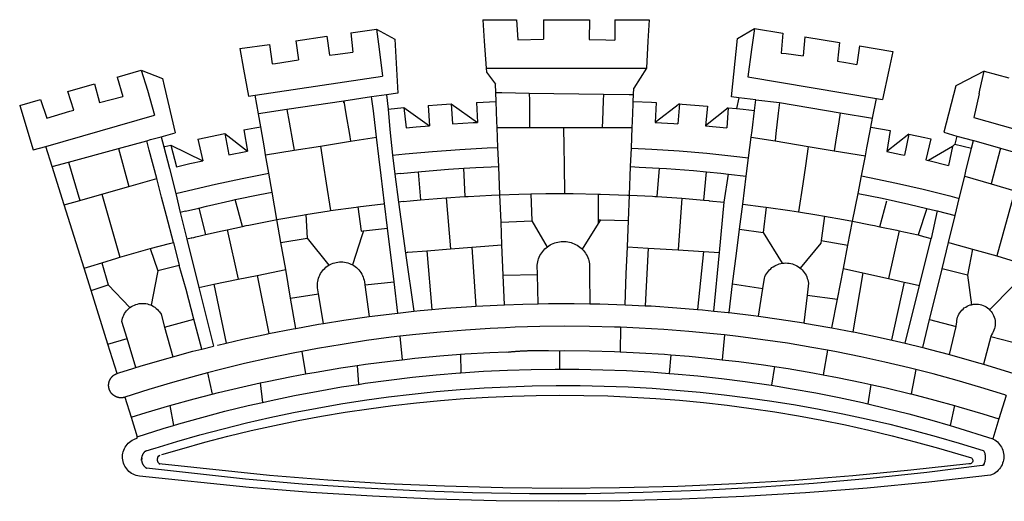
# Model space of a CAD drawing. Units: millimetres. Extents: x 175356 to 175564, y 1667089 to 1667382.
# Drawn here: x 175416 to 175424, y 1667151 to 1667155 of the extents above; entities that cross this region are included whole.
import ezdxf

# ---------------------------------------------------------------- set-up
doc = ezdxf.new("R2010")
doc.units = ezdxf.units.MM
doc.layers.add('BRAZAO', color=7, linetype='Continuous')

# ---------------------------------------------------------------- blocks, each defined once
blk = doc.blocks.new('Logo_Prefeitura')
at = {"layer": 'BRAZAO'}
for points in [[(-73.78, 617.42), (-43.78, 617.36)], [(-73.78, 617.42), (-72.46, 598.48)], [(-43.78, 617.36), (-42.59, 599.55)], [(-19.85, 617.32), (-19.69, 599.99)], [(-19.85, 617.32), (20.9, 617.24)], [(20.9, 617.24), (20.6, 599.88)], [(43.31, 617.2), (43.29, 599.38)], [(43.31, 617.2), (73.77, 617.15)], [(73.77, 617.15), (72.8, 598.22)], [(-239.56, 598.78), (-212.11, 602.69)], [(-212.11, 602.69), (-209.71, 585.94)], [(-190.86, 605.71), (-168.01, 608.97)], [(-190.86, 605.71), (-189.05, 588.6)], [(-168.01, 608.97), (-151.77, 600.01), (-148.97, 552.33), (-158.95, 550.84)], [(-168.01, 608.97), (-165.74, 591.28)], [(153.29, 548.11), (147.04, 548.87), (152.13, 600.8), (167.35, 609.57)], [(167.35, 609.57), (164.71, 590.97)], [(167.35, 609.57), (192.36, 605.42)], [(192.36, 605.42), (190.99, 587.86)], [(-289.2, 591.71), (-263.02, 595.43)], [(-263.02, 595.43), (-260.41, 578.16)], [(-239.56, 598.78), (-237.15, 581.93)], [(-72.46, 598.48), (-70.78, 574.53)], [(-42.59, 599.55), (-19.69, 599.99)], [(20.6, 599.88), (35.5, 599.64), (43.29, 599.38)], [(72.8, 598.22), (71.59, 574.38)], [(212.02, 602.16), (210.4, 585.25)], [(212.02, 602.16), (242.75, 597.05)], [(242.75, 597.05), (240.85, 580.68)], [(260.58, 594.08), (258.2, 577.79)], [(260.58, 594.08), (290.05, 589.19)], [(-289.2, 591.71), (-285.9, 573.58)], [(-209.71, 585.94), (-204.76, 586.64), (-189.05, 588.6)], [(-165.74, 591.28), (-162.65, 567.22)], [(164.71, 590.97), (161.36, 566.72)], [(190.99, 587.86), (195.52, 587.31), (210.4, 585.25)], [(290.05, 589.19), (286.49, 572.64)], [(-260.41, 578.16), (-257.68, 578.64), (-237.15, 581.93)], [(240.85, 580.68), (248.47, 579.49), (258.2, 577.79)], [(-398.08, 566.53), (-376.83, 572.76)], [(-376.83, 572.76), (-357.7, 565.2)], [(-376.83, 572.76), (-370.95, 555)], [(-285.9, 573.58), (-281.5, 549.48)], [(-70.78, 574.53), (71.59, 574.38)], [(-70.78, 574.53), (-70.51, 570.71)], [(-70.51, 570.71), (-62.51, 560.11)], [(71.59, 574.38), (60.22, 556.71)], [(286.49, 572.64), (280.92, 546.69)], [(371.11, 571.8), (347.65, 559.63)], [(366.62, 551.61), (367.29, 554.87), (371.11, 571.8)], [(371.11, 571.8), (392.93, 565.7)], [(-441.71, 553.74), (-418.23, 560.63)], [(-418.23, 560.63), (-413.65, 543.81)], [(-398.08, 566.53), (-392.97, 549.39)], [(-357.7, 565.2), (-356.16, 558.6)], [(-275.57, 550.37), (-162.65, 567.22)], [(-62.21, 552.75), (-62.51, 560.11)], [(161.36, 566.72), (275.55, 547.58)], [(347.65, 559.63), (345.8, 558.67)], [(-436.44, 537.24), (-441.71, 553.74)], [(-370.95, 555), (-364.84, 532.65)], [(-356.16, 558.6), (-346.45, 517.01)], [(-281.5, 549.48), (-275.57, 550.37)], [(-272.68, 533.85), (-275.57, 550.37)], [(-158.95, 550.84), (-172.33, 548.84)], [(-158.95, 550.84), (-157.73, 537.99)], [(-61.88, 544.77), (-62.21, 552.75)], [(-62.21, 552.75), (-56.88, 552.67)], [(-56.88, 552.67), (-32.41, 552.3)], [(-32.41, 552.3), (33.37, 551.32)], [(-32.41, 552.3), (-32.4, 545.67)], [(33.37, 551.32), (33.14, 545.57)], [(33.37, 551.32), (56.2, 550.98)], [(56.2, 550.98), (59.99, 550.92)], [(59.74, 544.77), (59.99, 550.92)], [(59.99, 550.92), (60.22, 556.71)], [(345.8, 558.67), (335.32, 517.68)], [(366.62, 551.61), (361.9, 530.5)], [(-484.46, 541.2), (-466.05, 546.6)], [(-466.05, 546.6), (-460.27, 529.97)], [(-413.65, 543.81), (-392.97, 549.39)], [(-197.01, 545.15), (-247.47, 537.61)], [(-172.33, 548.84), (-197.01, 545.15)], [(-197.01, 545.15), (-195.09, 533.8)], [(-197.01, 545.15), (-196.84, 543.64), (-197.01, 545.15)], [(-171.99, 546.93), (-172.01, 547.15), (-172.33, 548.84)], [(-170.74, 536.65), (-171.99, 546.93)], [(-122.16, 541.2), (-114.06, 541.86), (-101.66, 542.66)], [(-101.66, 542.66), (-100.67, 524.92)], [(-101.66, 542.66), (-78.35, 526.31)], [(-79.16, 543.97), (-61.88, 544.77)], [(-79.16, 543.97), (-78.35, 526.31)], [(-61.16, 527.14), (-61.88, 544.77)], [(-32.4, 545.67), (-32.36, 528.09)], [(33.14, 545.57), (32.42, 528.04)], [(59.03, 527.2), (59.65, 542.46)], [(59.65, 542.46), (59.74, 544.77)], [(59.74, 544.77), (76.03, 544.1), (79.97, 543.88)], [(79.97, 543.88), (79.09, 526.26)], [(100.82, 542.67), (79.09, 526.26)], [(100.82, 542.67), (99.37, 525.03)], [(100.82, 542.67), (103.15, 542.53), (125.77, 540.82)], [(153.29, 548.11), (151.38, 538.51)], [(168.6, 546.25), (153.29, 548.11)], [(167.41, 536.84), (168.6, 546.25)], [(168.6, 546.25), (189.36, 543.85)], [(189.36, 543.85), (188.3, 534.45)], [(189.36, 543.85), (243.31, 534.84)], [(272.13, 530.02), (275.55, 547.58)], [(275.55, 547.58), (280.92, 546.69)], [(-484.46, 541.2), (-472.47, 501.84)], [(-460.27, 529.97), (-440.02, 536.21), (-436.44, 537.24)], [(-247.47, 537.61), (-272.68, 533.85)], [(-270.68, 522.36), (-272.68, 533.85)], [(-247.47, 537.61), (-245.48, 526.59)], [(-195.09, 533.8), (-191.96, 515.69)], [(-168.55, 518.61), (-170.74, 536.65)], [(-157.73, 537.99), (-143.72, 539.39)], [(-157.73, 537.99), (-156.03, 520.05)], [(-143.72, 539.39), (-141.71, 521.49)], [(-143.72, 539.39), (-121.02, 523.36)], [(-122.16, 541.2), (-121.02, 523.36)], [(125.77, 540.82), (123.86, 523.16)], [(144, 539.2), (123.86, 523.16)], [(144, 539.2), (142.84, 521.41)], [(144, 539.2), (151.38, 538.51)], [(151.38, 538.51), (157.31, 537.96), (167.41, 536.84)], [(165.15, 519.02), (167.41, 536.84)], [(188.3, 534.45), (186.26, 516.44)], [(243.31, 534.84), (242.05, 526.93)], [(243.31, 534.84), (272.13, 530.02)], [(-461.24, 505.05), (-364.84, 532.65)], [(-245.48, 526.59), (-242.14, 508.12)], [(-100.67, 524.92), (-82.17, 526.13), (-78.35, 526.31)], [(-60.95, 521.87), (-61.16, 527.14)], [(-32.36, 528.09), (-32.34, 521.83)], [(32.42, 528.04), (32.16, 521.76)], [(58.81, 521.73), (59.03, 527.2)], [(79.09, 526.26), (95.68, 525.31), (99.37, 525.03)], [(242.05, 526.93), (239.15, 508.64)], [(270.6, 522.14), (272.13, 530.02)], [(361.9, 530.5), (460.44, 502.83)], [(-358.91, 513.59), (-346.45, 517.01)], [(-326.31, 511.52), (-302.62, 516.42)], [(-302.62, 516.42), (-298.96, 497.37)], [(-302.62, 516.42), (-282.25, 500.82)], [(-285.51, 519.65), (-275.76, 521.49), (-270.68, 522.36)], [(-285.51, 519.65), (-282.25, 500.82)], [(-267.4, 503.63), (-270.68, 522.36)], [(-191.96, 515.69), (-190.91, 509.59)], [(-167.9, 513.25), (-168.55, 518.61)], [(-156.03, 520.05), (-153.86, 497.24)], [(-141.71, 521.49), (-132.88, 522.38), (-121.02, 523.36)], [(-60.22, 504), (-60.95, 521.87)], [(-60.95, 521.87), (-32.34, 521.83)], [(-32.34, 521.83), (-2.13, 521.8)], [(-2.13, 521.8), (32.16, 521.76)], [(-2.13, 521.8), (-1.84, 505.03)], [(32.16, 521.76), (58.81, 521.73)], [(58.08, 503.53), (58.81, 521.73)], [(123.86, 523.16), (142.84, 521.41)], [(164.43, 513.29), (165.15, 519.02)], [(186.26, 516.44), (185.51, 509.81)], [(267.02, 503.73), (269.94, 518.75)], [(269.94, 518.75), (270.6, 522.14)], [(270.6, 522.14), (287.57, 519.04)], [(287.57, 519.04), (284.57, 500.33)], [(304.12, 515.8), (284.57, 500.33)], [(304.12, 515.8), (300.48, 497.09)], [(304.12, 515.8), (318.35, 512.95), (323.85, 511.7)], [(335.32, 517.68), (346.73, 513.93)], [(-396.69, 503.22), (-371.77, 510.06)], [(-371.77, 510.06), (-368.31, 511.01)], [(-369.53, 501.59), (-371.77, 510.06)], [(-368.31, 511.01), (-358.91, 513.59)], [(-358.91, 513.59), (-356.65, 504.73)], [(-326.31, 511.52), (-322.15, 492.31)], [(-242.14, 508.12), (-240.96, 501.64)], [(-217.65, 505.34), (-190.91, 509.59)], [(-190.91, 509.59), (-167.9, 513.25)], [(-165.8, 495.97), (-167.9, 513.25)], [(162.08, 494.77), (164.43, 513.29)], [(164.43, 513.29), (185.51, 509.81)], [(185.51, 509.81), (214.92, 504.96)], [(239.15, 508.64), (237.96, 501.16)], [(323.85, 511.7), (319.34, 492.99)], [(344.89, 506.92), (342.88, 504.99)], [(344.89, 506.92), (342.88, 504.99)], [(346.73, 513.93), (344.89, 506.92)], [(344.89, 506.92), (359.85, 503.51)], [(346.73, 513.93), (361.51, 510.31)], [(359.85, 503.51), (361.51, 510.31)], [(361.51, 510.31), (361.97, 510.17), (385.59, 503.31)], [(-472.47, 501.84), (-461.24, 505.05)], [(-455.59, 487.04), (-461.24, 505.05)], [(-441.3, 490.97), (-396.69, 503.22)], [(-396.69, 503.22), (-387.51, 469.53)], [(-362.92, 476.59), (-369.53, 501.59)], [(-356.65, 504.73), (-355.58, 504.99), (-350.47, 506.14)], [(-356.65, 504.73), (-351.67, 485.3)], [(-350.47, 506.14), (-345.26, 486.86)], [(-350.47, 506.14), (-322.15, 492.31)], [(-298.96, 497.37), (-283.77, 500.53), (-282.25, 500.82)], [(-266.35, 497.6), (-267.4, 503.63)], [(-266.35, 497.6), (-240.96, 501.64)], [(-240.96, 501.64), (-217.65, 505.34)], [(-217.65, 505.34), (-215.16, 489.42)], [(-153.86, 497.24), (-142.62, 498.44), (-118.36, 500.6), (-94.06, 502.34), (-69.74, 503.65), (-60.22, 504)], [(-59.54, 487.27), (-60.22, 504)], [(-1.84, 505.03), (-1.56, 488.38)], [(57.41, 487.03), (58.08, 503.53)], [(58.08, 503.53), (76.34, 502.6), (100.64, 500.94), (124.9, 498.85), (149.13, 496.34), (162.08, 494.77)], [(214.92, 504.96), (212.42, 487.71)], [(214.92, 504.96), (237.96, 501.16)], [(237.96, 501.16), (265.63, 496.6)], [(265.63, 496.6), (267.02, 503.73)], [(284.57, 500.33), (297.03, 497.84), (300.48, 497.09)], [(342.88, 504.99), (321.53, 492.52)], [(342.88, 504.99), (339.53, 488.18)], [(355.18, 484.4), (358.88, 499.52)], [(358.88, 499.52), (359.85, 503.51)], [(385.59, 503.31), (377.33, 471.77)], [(385.59, 503.31), (430.53, 490.46)], [(-455.59, 487.04), (-441.3, 490.97)], [(-441.3, 490.97), (-431.12, 457.02)], [(-345.26, 486.86), (-333.46, 489.75), (-322.15, 492.31)], [(-263.49, 481.24), (-266.35, 497.6)], [(-215.16, 489.42), (-212.52, 472.52)], [(-163.74, 479.08), (-165.8, 495.97)], [(-153.86, 497.24), (-151.61, 480.29)], [(160.05, 478.71), (162.08, 494.77)], [(262.18, 478.87), (265.63, 496.6)], [(319.34, 492.99), (321.53, 492.52)], [(321.53, 492.52), (321.87, 492.44), (339.53, 488.18)], [(-444.92, 453.05), (-455.59, 487.04)], [(-351.67, 485.3), (-346, 463.14)], [(-346, 463.14), (-334.6, 466), (-310.88, 471.52), (-287.06, 476.62), (-263.49, 481.24)], [(-260.53, 464.32), (-263.49, 481.24)], [(-146.92, 480.9), (-151.61, 480.29)], [(-146.92, 480.9), (-131.1, 482.51)], [(-131.1, 482.51), (-128.07, 482.82), (-103.97, 484.78), (-90.38, 485.65)], [(-131.1, 482.51), (-128.85, 457.51)], [(-90.38, 485.65), (-79.85, 486.32), (-59.54, 487.27)], [(-89.34, 460.55), (-90.38, 485.65)], [(-58.51, 462.05), (-59.54, 487.27)], [(-1.56, 488.38), (-1.13, 463.1)], [(56.39, 461.78), (57.41, 487.03)], [(57.41, 487.03), (65.13, 486.72), (82.89, 485.68)], [(82.89, 485.68), (80.82, 460.48)], [(82.89, 485.68), (89.26, 485.31), (113.36, 483.48), (124.82, 482.4)], [(122.24, 457.27), (124.82, 482.4)], [(124.82, 482.4), (137.43, 481.22), (144.13, 480.48)], [(140.45, 455.45), (144.13, 480.48)], [(144.13, 480.48), (160.05, 478.71)], [(212.42, 487.71), (210.11, 471.83)], [(353.77, 478.62), (355.18, 484.4)], [(-387.51, 469.53), (-362.92, 476.59)], [(-358.53, 459.99), (-362.92, 476.59)], [(-212.52, 472.52), (-208.68, 448)], [(-160.73, 454.3), (-163.74, 479.08)], [(-151.61, 480.29), (-148.31, 455.45)], [(156.88, 453.63), (160.05, 478.71)], [(210.11, 471.83), (206.48, 446.87)], [(259.14, 463.25), (262.18, 478.87)], [(262.18, 478.87), (269.41, 477.47), (293.24, 472.44), (316.98, 467), (340.63, 461.14), (348.95, 458.91)], [(348.95, 458.91), (353.77, 478.62)], [(353.77, 478.62), (377.33, 471.77)], [(377.33, 471.77), (398.15, 465.71)], [(-411.46, 462.66), (-387.51, 469.53)], [(-346, 463.14), (-342, 446.39)], [(-293.2, 457.78), (-271.57, 462.24), (-260.53, 464.32)], [(-256.29, 440.04), (-260.53, 464.32)], [(-31.11, 462.84), (-17.64, 463.09), (-1.13, 463.1)], [(-1.13, 463.1), (6.49, 463.1), (6.49, 463.1), (28.73, 462.73)], [(254.34, 438.6), (259.14, 463.25)], [(259.14, 463.25), (280.68, 458.93), (304.29, 453.76), (320.3, 449.96)], [(398.15, 465.71), (382.38, 407.8)], [(-444.92, 453.05), (-431.12, 457.02)], [(-431.12, 457.02), (-411.46, 462.66)], [(-411.46, 462.66), (-395.57, 406.7)], [(-354.12, 443.27), (-358.53, 459.99)], [(-325.58, 450.24), (-318.83, 452.06), (-295.25, 457.36), (-293.2, 457.78)], [(-286.97, 433.97), (-293.2, 457.78)], [(-184.51, 451.38), (-162.08, 454.15), (-160.73, 454.3)], [(-158.07, 432.39), (-160.73, 454.3)], [(-144.43, 456.02), (-148.31, 455.45)], [(-148.31, 455.45), (-142.32, 410.42)], [(-144.43, 456.02), (-138.08, 456.69), (-128.85, 457.51)], [(-128.85, 457.51), (-114.05, 458.81), (-106.25, 459.36)], [(-106.25, 459.36), (-89.98, 460.51), (-89.34, 460.55)], [(-106.25, 459.36), (-102.34, 414.11)], [(-89.34, 460.55), (-86.53, 460.69)], [(-86.53, 460.69), (-65.88, 461.79), (-58.51, 462.05)], [(-58.51, 462.05), (-41.77, 462.65), (-31.11, 462.84)], [(-57.52, 437.7), (-58.51, 462.05)], [(-31.11, 462.84), (-30.14, 439.09)], [(28.73, 462.73), (28.56, 440)], [(28.73, 462.73), (30.62, 462.69), (54.73, 461.87), (56.39, 461.78)], [(55.48, 439.31), (56.39, 461.78)], [(56.39, 461.78), (76.72, 460.73)], [(76.72, 460.73), (78.83, 460.62), (80.82, 460.48)], [(80.82, 460.48), (102.85, 458.95)], [(102.85, 458.95), (99.72, 413.12)], [(102.85, 458.95), (122.24, 457.27)], [(122.24, 457.27), (126.94, 456.86), (127.23, 456.83)], [(127.23, 456.83), (140.45, 455.45)], [(136.26, 410.86), (140.45, 455.45)], [(278.56, 433.76), (284.56, 456.69)], [(345.22, 443.63), (348.95, 458.91)], [(-427.3, 396.9), (-444.92, 453.05)], [(-337.24, 447.58), (-342, 446.39)], [(-342, 446.39), (-336.19, 422.76)], [(-337.24, 447.58), (-325.58, 450.24)], [(-325.58, 450.24), (-319.73, 426.71)], [(-230.66, 444.52), (-209.92, 447.82), (-208.68, 448)], [(-208.68, 448), (-186.03, 451.2), (-184.51, 451.38)], [(-184.51, 451.38), (-181.54, 429.78)], [(154.07, 431.46), (156.88, 453.63)], [(156.88, 453.63), (174.89, 451.43), (177.68, 451.04)], [(177.68, 451.04), (175.13, 428.68)], [(177.68, 451.04), (198.79, 448.08), (206.48, 446.87)], [(206.48, 446.87), (222.63, 444.32), (229.41, 443.13)], [(320.3, 449.96), (312.58, 426.6)], [(320.3, 449.96), (327.81, 448.17), (329.41, 447.76)], [(329.41, 447.76), (324.11, 423.42)], [(329.41, 447.76), (345.22, 443.63)], [(-347.92, 419.82), (-354.12, 443.27)], [(-283.46, 434.72), (-281.2, 435.2), (-257.51, 439.82), (-256.29, 440.04)], [(-256.29, 440.04), (-233.75, 444.03), (-230.66, 444.52)], [(-252.73, 419.73), (-256.29, 440.04)], [(-230.66, 444.52), (-229.34, 423.45)], [(-57.52, 437.7), (-30.14, 439.09)], [(-56.71, 417.75), (-57.52, 437.7)], [(-30.14, 439.09), (-16.63, 415.67)], [(28.56, 440), (28.53, 436.51)], [(30.63, 439.94), (28.53, 436.51)], [(28.56, 440), (30.63, 439.94)], [(30.63, 439.94), (55.48, 439.31)], [(54.54, 415.92), (55.48, 439.31)], [(229.41, 443.13), (226.38, 421.59)], [(229.41, 443.13), (246.39, 440.14), (254.34, 438.6)], [(250.2, 417.33), (254.34, 438.6)], [(254.34, 438.6), (270.08, 435.55), (273.84, 434.76)], [(339.35, 419.63), (345.22, 443.63)], [(-319.73, 426.71), (-304.79, 430.17), (-300.42, 431.1)], [(-300.42, 431.1), (-286.97, 433.97)], [(-300.42, 431.1), (-290.78, 387.17)], [(-286.97, 433.97), (-283.46, 434.72)], [(-181.54, 429.78), (-179.5, 430.01)], [(-179.5, 430.01), (-180.95, 425.53)], [(-179.5, 430.01), (-158.07, 432.39)], [(-152.29, 384.87), (-158.07, 432.39)], [(28.53, 436.51), (14.6, 413.69)], [(151.34, 409.92), (154.07, 431.46)], [(154.07, 431.46), (175.13, 428.68)], [(175.13, 428.68), (191.99, 401.34)], [(273.84, 434.76), (278.56, 433.76)], [(278.56, 433.76), (293.69, 430.55), (295.71, 430.08)], [(295.71, 430.08), (286.27, 387.66)], [(295.71, 430.08), (312.58, 426.6)], [(-368.71, 414.3), (-351.71, 418.87), (-347.92, 419.82)], [(-347.92, 419.82), (-343.14, 399.3)], [(-331.64, 423.89), (-332.37, 423.64), (-336.19, 422.76)], [(-336.19, 422.76), (-325.51, 379.79)], [(-331.64, 423.89), (-330.1, 424.27), (-328.3, 424.72), (-324.39, 425.63)], [(-324.39, 425.63), (-319.73, 426.71)], [(-252.73, 419.73), (-229.34, 423.45)], [(-248.53, 395.65), (-252.73, 419.73)], [(-229.34, 423.45), (-210.25, 399.54)], [(-180.95, 425.53), (-189.25, 399.94)], [(-16.63, 415.67), (-16.36, 415.89), (-15.17, 416.75), (-13.92, 417.52), (-12.62, 418.22), (-11.28, 418.84), (-9.91, 419.37), (-8.51, 419.81), (-7.08, 420.17), (-5.63, 420.43), (-4.17, 420.6), (-2.7, 420.68), (-2.7, 420.68), (-1.23, 420.67), (0.24, 420.57), (1.7, 420.38), (3.14, 420.09), (4.57, 419.71), (5.96, 419.25), (7.33, 418.7), (8.65, 418.06), (9.94, 417.35), (11.18, 416.55), (12.36, 415.68), (13.49, 414.73), (14.6, 413.69)], [(226.38, 421.59), (226.02, 419.07)], [(226.38, 421.59), (226.02, 419.07)], [(226.38, 421.59), (250.2, 417.33)], [(312.58, 426.6), (317.2, 425.14), (324.11, 423.42)], [(313.78, 381.64), (324.11, 423.42)], [(333.68, 396.39), (339.35, 419.63)], [(339.35, 419.63), (340.62, 419.31), (360.69, 413.94)], [(-395.57, 406.7), (-375.02, 412.61), (-368.71, 414.3)], [(-368.71, 414.3), (-361.82, 394.6)], [(-140.16, 411.09), (-142.32, 410.42)], [(-140.16, 411.09), (-123.25, 412.44)], [(-123.25, 412.44), (-102.34, 414.11)], [(-123.25, 412.44), (-118.83, 360.22)], [(-102.34, 414.11), (-83.46, 415.61)], [(-83.46, 415.61), (-56.71, 417.75)], [(-83.46, 415.61), (-79.72, 363.21)], [(-55.61, 390.62), (-56.71, 417.75)], [(-25.3, 391.22), (-25.49, 399.67), (-25.29, 401.13), (-25, 402.57), (-24.62, 403.99), (-24.15, 405.39), (-23.59, 406.75), (-22.95, 408.08), (-22.23, 409.36), (-21.43, 410.59), (-20.55, 411.78), (-19.61, 412.9), (-18.59, 413.97), (-17.51, 414.96), (-16.63, 415.67)], [(14.6, 413.69), (15.56, 412.64), (16.49, 411.5), (17.35, 410.31), (18.13, 409.06), (18.83, 407.77), (19.46, 406.43), (19.99, 405.06), (20.44, 403.66), (20.8, 402.23), (21.07, 400.76), (21.09, 391.9)], [(53.57, 391.93), (54.54, 415.92)], [(54.54, 415.92), (73.08, 414.78)], [(73.08, 414.78), (70.28, 363.67)], [(73.08, 414.78), (99.72, 413.12)], [(99.72, 413.12), (122.07, 411.74)], [(122.07, 411.74), (116.75, 360.32)], [(122.07, 411.74), (136.26, 410.86)], [(131.37, 358.9), (136.26, 410.86)], [(226.02, 419.07), (207.75, 397.1)], [(246.18, 396.66), (250.2, 417.33)], [(360.69, 413.94), (356.19, 390.65)], [(360.69, 413.94), (363.93, 413.08), (382.38, 407.8)], [(-427.3, 396.9), (-421.28, 398.87), (-411.56, 401.84)], [(-411.56, 401.84), (-398.21, 405.94), (-395.57, 406.7)], [(-411.56, 401.84), (-405.97, 382.1)], [(-210.25, 399.54), (-209.14, 400.17), (-207.81, 400.81), (-206.44, 401.35), (-205.04, 401.79), (-203.61, 402.13), (-202.15, 402.38), (-200.69, 402.51), (-199.22, 402.55), (-199.22, 402.55), (-197.75, 402.49), (-196.29, 402.32), (-194.84, 402.04), (-193.42, 401.67), (-192.02, 401.2), (-190.66, 400.63), (-189.25, 399.94)], [(-142.32, 410.42), (-134.76, 358.68)], [(147.95, 383.11), (151.34, 409.92)], [(382.38, 407.8), (387.13, 406.44), (401.57, 402.03)], [(-421.09, 377.11), (-427.3, 396.9)], [(-361.82, 394.6), (-362.38, 391.75)], [(-361.82, 394.6), (-362.38, 391.75)], [(-343.14, 399.3), (-361.82, 394.6)], [(-336.85, 377.92), (-343.14, 399.3)], [(-273.67, 390.6), (-248.53, 395.65)], [(-244.1, 370.33), (-248.53, 395.65)], [(-219.43, 374.29), (-220.3, 379.42), (-220.4, 380.88), (-220.39, 382.36), (-220.29, 383.82), (-220.08, 385.28), (-219.77, 386.72), (-219.36, 388.13), (-218.85, 389.51), (-218.25, 390.86), (-217.55, 392.15), (-216.76, 393.4), (-215.89, 394.58), (-214.94, 395.7), (-213.91, 396.76), (-212.81, 397.73), (-211.64, 398.63), (-210.25, 399.54)], [(-189.25, 399.94), (-188.08, 399.22), (-186.87, 398.38), (-185.73, 397.46), (-184.65, 396.46), (-183.64, 395.38), (-182.71, 394.24), (-181.87, 393.04), (-181.11, 391.78), (-180.43, 390.47), (-179.86, 389.11), (-179.38, 387.72), (-179, 386.3), (-178.69, 384.7), (-178.35, 382.2)], [(174.7, 379.06), (176.06, 387.97), (176.58, 389.35), (177.21, 390.68), (177.93, 391.96), (178.74, 393.19), (179.64, 394.35), (180.63, 395.45), (181.69, 396.47), (182.82, 397.41), (184.02, 398.27), (185.27, 399.03), (186.58, 399.7), (187.94, 400.27), (189.33, 400.75), (190.76, 401.12), (191.99, 401.34)], [(191.99, 401.34), (192.21, 401.38), (193.67, 401.54), (195.14, 401.59), (195.14, 401.59), (196.61, 401.53), (198.07, 401.37), (199.52, 401.1), (200.94, 400.72), (202.33, 400.25), (203.69, 399.67), (204.99, 398.99), (206.25, 398.22), (207.44, 397.36), (207.75, 397.1)], [(207.75, 397.1), (208.57, 396.41), (209.63, 395.39), (210.61, 394.29), (211.5, 393.12), (212.31, 391.89), (213.03, 390.61), (213.65, 389.27), (214.17, 387.9), (214.59, 386.49), (215.1, 383.65), (213.9, 373.02)], [(240.89, 369.48), (246.18, 396.66)], [(246.18, 396.66), (263.49, 392.82)], [(329.23, 378.2), (333.68, 396.39)], [(356.19, 390.65), (333.68, 396.39)], [(-362.38, 391.75), (-367.82, 364.08)], [(-312.12, 382.88), (-290.78, 387.17)], [(-290.78, 387.17), (-273.67, 390.6)], [(-273.67, 390.6), (-263.47, 338.89)], [(-178.35, 382.2), (-152.29, 384.87)], [(-148.92, 357.16), (-152.29, 384.87)], [(-55.61, 390.62), (-25.3, 391.22)], [(-54.54, 364.48), (-55.61, 390.62)], [(-24.71, 365.36), (-25.3, 391.22)], [(21.09, 391.9), (21.15, 365.41)], [(52.46, 364.55), (53.57, 391.93)], [(263.49, 392.82), (254.5, 340.46)], [(263.49, 392.82), (286.27, 387.66)], [(286.27, 387.66), (300.08, 384.66)], [(300.08, 384.66), (288.96, 333.41)], [(300.08, 384.66), (304.38, 383.73)], [(356.19, 390.65), (359.93, 364.52)], [(-421.09, 377.11), (-405.97, 382.1)], [(-406.15, 329.51), (-421.09, 377.11)], [(-405.97, 382.1), (-386.65, 361.98)], [(-329.96, 351.84), (-336.85, 377.92)], [(-325.51, 379.79), (-312.12, 382.88)], [(-325.51, 379.79), (-312.62, 327.77)], [(-312.12, 382.88), (-301.35, 330.47)], [(-178.35, 382.2), (-174.56, 353.99)], [(144.71, 357.52), (147.95, 383.11)], [(147.95, 383.11), (174.7, 379.06)], [(170.94, 354.29), (174.7, 379.06)], [(301.08, 330.3), (313.78, 381.64)], [(304.38, 383.73), (313.78, 381.64)], [(322.69, 351.42), (329.23, 378.2)], [(376.23, 360.62), (395.73, 380.49)], [(-244.1, 370.33), (-219.43, 374.29)], [(-239.42, 343.58), (-244.1, 370.33)], [(-214.95, 347.89), (-219.43, 374.29)], [(213.9, 373.02), (211.11, 348.35)], [(213.9, 373.02), (240.89, 369.48)], [(235.93, 344.02), (240.89, 369.48)], [(-389.26, 334.56), (-393.94, 349.73), (-393.67, 351.18), (-393.29, 352.6), (-392.79, 353.98), (-392.19, 355.33), (-391.49, 356.62), (-390.68, 357.85), (-389.79, 359.02), (-388.8, 360.11), (-387.73, 361.12), (-386.65, 361.98)], [(-386.65, 361.98), (-385.37, 362.87), (-384.09, 363.6), (-382.76, 364.23), (-381.38, 364.76), (-379.97, 365.17), (-378.53, 365.47), (-377.07, 365.65), (-375.6, 365.72), (-375.6, 365.72), (-374.13, 365.68), (-372.67, 365.51), (-371.22, 365.24), (-369.8, 364.85), (-368.42, 364.35), (-367.82, 364.08)], [(-367.82, 364.08), (-367.08, 363.74), (-365.79, 363.03), (-364.56, 362.22), (-363.4, 361.32), (-362.31, 360.32), (-361.31, 359.25), (-360.39, 358.1), (-359.09, 356.06), (-355.9, 344.5)], [(-148.92, 357.16), (-134.76, 358.68)], [(-134.76, 358.68), (-129.09, 359.3), (-118.83, 360.22)], [(-118.83, 360.22), (-106.39, 361.34), (-83.65, 362.99), (-79.72, 363.21)], [(-79.72, 363.21), (-60.89, 364.24), (-54.54, 364.48)], [(-54.54, 364.48), (-38.11, 365.1), (-24.71, 365.36)], [(-24.71, 365.36), (-15.32, 365.55), (7.47, 365.61), (7.47, 365.61), (21.15, 365.41)], [(21.15, 365.41), (30.26, 365.27), (52.46, 364.55)], [(52.46, 364.55), (53.04, 364.53), (70.28, 363.67)], [(70.28, 363.67), (75.81, 363.4), (98.55, 361.87), (116.75, 360.32)], [(116.75, 360.32), (121.26, 359.94), (131.37, 358.9)], [(131.37, 358.9), (143.94, 357.61), (144.71, 357.52)], [(346.09, 345.26), (346.64, 347.6), (346.67, 349.08), (346.83, 350.54), (347.11, 351.98), (347.51, 353.4), (348.03, 354.77), (348.68, 356.1), (349.43, 357.36), (350.28, 358.56), (351.24, 359.68), (352.29, 360.71), (353.43, 361.64), (354.64, 362.48), (355.92, 363.21), (357.25, 363.83), (358.64, 364.33), (359.93, 364.52)], [(359.93, 364.52), (361.51, 364.96), (362.97, 365.09), (364.45, 365.09), (364.45, 365.09), (365.91, 364.97), (367.36, 364.72), (368.79, 364.35), (370.17, 363.85), (371.51, 363.24), (372.79, 362.52), (374.01, 361.68), (375.15, 360.75), (376.2, 359.72), (377.16, 358.61), (378.02, 357.42), (378.78, 356.16), (379.43, 354.83), (379.95, 353.46), (380.36, 352.05), (380.65, 350.6), (380.81, 349.14), (380.85, 347.67), (380.75, 346.2), (380.54, 344.74), (380.2, 343.31), (379.73, 341.92), (379.15, 340.56), (378.45, 339.27), (377.42, 337.73), (377.06, 336.39)], [(-355.9, 344.5), (-329.96, 351.84)], [(-322.91, 325.17), (-329.96, 351.84)], [(-214.95, 347.89), (-196.93, 350.79), (-174.56, 353.99)], [(-174.56, 353.99), (-174.37, 354.02), (-151.75, 356.86), (-148.92, 357.16)], [(144.71, 357.52), (166.57, 354.89), (170.94, 354.29)], [(170.94, 354.29), (189.15, 351.77), (211.11, 348.35)], [(316.59, 326.48), (322.69, 351.42)], [(322.69, 351.42), (346.09, 345.26)], [(-355.9, 344.5), (-348.67, 318.35)], [(-263.47, 338.89), (-241.87, 343.15), (-239.42, 343.58)], [(-239.42, 343.58), (-219.44, 347.16), (-214.95, 347.89)], [(-53.6, 344.12), (-67.11, 343.5), (-89.1, 342.1), (-111.06, 340.32), (-132.99, 338.16), (-147.35, 336.49)], [(48.43, 344.5), (43.03, 344.72), (21, 345.24), (-1.04, 345.38), (-1.04, 345.38), (-23.07, 345.14), (-45.1, 344.51), (-53.6, 344.12)], [(48.43, 344.5), (48.18, 322.71)], [(140.85, 337.67), (130.95, 338.77), (109.01, 340.84), (87.04, 342.51), (65.04, 343.81), (48.43, 344.5)], [(211.11, 348.35), (211.67, 348.26), (234.13, 344.36), (235.93, 344.02)], [(235.93, 344.02), (254.5, 340.46)], [(340.25, 320.32), (346.09, 345.26)], [(-406.15, 329.51), (-389.26, 334.56)], [(-381.33, 308.84), (-389.26, 334.56)], [(-301.35, 330.47), (-286.52, 333.94), (-264.24, 338.74), (-263.47, 338.89)], [(-147.35, 336.49), (-154.88, 335.61), (-176.72, 332.68), (-198.5, 329.37), (-220.23, 325.68), (-234.12, 323.07)], [(-147.35, 336.49), (-145.29, 315.75)], [(140.85, 337.67), (138.69, 315.78)], [(232.18, 324.16), (218.25, 326.71), (196.5, 330.3), (174.7, 333.5), (152.85, 336.33), (140.85, 337.67)], [(254.5, 340.46), (256.52, 340.07), (278.82, 335.38), (293.19, 332.11)], [(293.19, 332.11), (301.08, 330.3)], [(377.06, 336.39), (370.36, 311.78)], [(377.06, 336.39), (404.58, 329.23)], [(-398.03, 303.65), (-406.15, 329.51)], [(-348.67, 318.35), (-330.82, 323.18), (-322.91, 325.17)], [(-322.91, 325.17), (-312.62, 327.77)], [(-309.11, 328.65), (-308.72, 328.75), (-301.35, 330.47)], [(-52.45, 322.78), (-51.31, 322.53), (-50.61, 322.61), (-49.91, 322.69), (-49.21, 322.76), (-48.51, 322.83), (-47.81, 322.9), (-47.11, 322.97), (-46.41, 323.04), (-45.71, 323.1), (-45, 323.16), (-44.3, 323.22), (-43.6, 323.27), (-42.9, 323.32), (-42.19, 323.37), (-41.49, 323.42), (-40.79, 323.47), (-40.09, 323.51), (-39.38, 323.55), (-38.68, 323.59), (-37.97, 323.62), (-37.27, 323.66), (-36.57, 323.69), (-35.86, 323.71), (-35.16, 323.74), (-34.46, 323.76), (-33.75, 323.78), (-33.05, 323.8), (-32.34, 323.81), (-31.64, 323.83), (-30.93, 323.84), (-30.23, 323.84), (-29.63, 323.85)], [(-29.63, 323.85), (-15.36, 323.78), (-5.67, 323.72)], [(-5.67, 323.72), (-5.71, 307.4)], [(-5.67, 323.72), (-1.16, 323.78), (-1.16, 323.78), (20.99, 323.55), (43.13, 322.93), (48.18, 322.71)], [(232.18, 324.16), (228.24, 302.44)], [(310.46, 307.05), (304.48, 308.58), (283.05, 313.68), (261.52, 318.4), (239.92, 322.74), (232.18, 324.16)], [(301.08, 330.3), (316.59, 326.48)], [(316.59, 326.48), (323.18, 324.85), (340.25, 320.32)], [(-381.33, 308.84), (-374.71, 310.88), (-352.82, 317.22), (-348.67, 318.35)], [(-234.12, 323.07), (-241.88, 321.62), (-263.47, 317.17), (-284.97, 312.35), (-306.38, 307.15), (-317.89, 304.15)], [(-234.12, 323.07), (-231.03, 303.1)], [(-185.1, 310.63), (-177.79, 311.71), (-155.83, 314.56), (-145.29, 315.75)], [(-145.29, 315.75), (-133.82, 317.04), (-111.77, 319.12), (-93.33, 320.55)], [(-93.33, 320.55), (-89.69, 320.83), (-67.58, 322.15), (-52.45, 322.78)], [(-93.33, 320.55), (-93.06, 304.12)], [(48.18, 322.71), (65.25, 321.93), (87.36, 320.54), (93.21, 320.07)], [(93.21, 320.07), (91.52, 303.65)], [(93.21, 320.07), (109.43, 318.77), (131.47, 316.61), (138.69, 315.78)], [(138.69, 315.78), (153.48, 314.07), (175.43, 311.14), (184.92, 309.71)], [(340.25, 320.32), (345.21, 319.01), (367.14, 312.78), (370.36, 311.78)], [(-398.03, 303.65), (-396.5, 304.16), (-384, 308.01)], [(-384, 308.01), (-381.33, 308.84)], [(-231.03, 303.1), (-221.55, 304.84), (-199.7, 308.47), (-185.1, 310.63)], [(-185.1, 310.63), (-184.05, 293.88)], [(-93.06, 304.12), (-72.98, 305.44), (-51.86, 306.47), (-30.73, 307.13), (-9.59, 307.41), (-9.59, 307.41), (-5.71, 307.4)], [(-5.71, 307.4), (11.55, 307.33), (32.69, 306.88), (53.81, 306.06), (74.92, 304.88), (91.52, 303.65)], [(184.92, 309.71), (182.44, 293.02)], [(184.92, 309.71), (197.33, 307.83), (219.17, 304.14), (228.24, 302.44)], [(310.46, 307.05), (306.31, 285.44)], [(390.45, 284.11), (389.25, 284.48), (368.22, 291.06), (347.08, 297.27), (325.83, 303.11), (310.46, 307.05)], [(370.36, 311.78), (396.39, 303.76)], [(-391.3, 282.41), (-391.7, 282.3), (-391.96, 282.23), (-392.22, 282.18), (-392.47, 282.12), (-392.73, 282.08), (-392.99, 282.04), (-393.25, 282.01), (-393.52, 281.98), (-393.78, 281.96), (-394.04, 281.95), (-394.3, 281.94), (-394.57, 281.94), (-394.83, 281.94), (-395.09, 281.95), (-395.36, 281.97), (-395.62, 282), (-395.88, 282.03), (-396.14, 282.06), (-396.4, 282.1), (-396.66, 282.15), (-396.92, 282.21), (-397.17, 282.27), (-397.43, 282.33), (-397.68, 282.41), (-397.93, 282.49), (-398.18, 282.57), (-398.43, 282.66), (-398.68, 282.76), (-398.92, 282.86), (-399.16, 282.97), (-399.4, 283.08), (-399.63, 283.2), (-399.86, 283.32), (-400.09, 283.46), (-400.32, 283.59), (-400.54, 283.73), (-400.76, 283.88), (-400.97, 284.03), (-401.19, 284.19), (-401.39, 284.35), (-401.6, 284.51), (-401.8, 284.69), (-402, 284.86), (-402.19, 285.04), (-402.37, 285.23), (-402.56, 285.42), (-402.74, 285.61), (-402.91, 285.81), (-403.08, 286.01), (-403.24, 286.21), (-403.4, 286.42), (-403.56, 286.64), (-403.7, 286.86), (-403.85, 287.08), (-403.99, 287.3), (-404.12, 287.53), (-404.25, 287.76), (-404.37, 287.99), (-404.49, 288.23), (-404.6, 288.47), (-404.7, 288.71), (-404.8, 288.95), (-404.9, 289.2), (-404.98, 289.45), (-405.07, 289.7), (-405.14, 289.95), (-405.21, 290.2), (-405.28, 290.46), (-405.33, 290.71), (-405.39, 290.97), (-405.43, 291.23), (-405.47, 291.49), (-405.5, 291.75), (-405.53, 292.02), (-405.55, 292.28), (-405.57, 292.54), (-405.58, 292.8), (-405.58, 293.07), (-405.57, 293.33), (-405.56, 293.59), (-405.55, 293.86), (-405.52, 294.12), (-405.49, 294.38), (-405.46, 294.64), (-405.42, 294.9), (-405.37, 295.16), (-405.31, 295.42), (-405.25, 295.67), (-405.19, 295.93), (-405.12, 296.18), (-405.04, 296.43), (-404.95, 296.68), (-404.86, 296.93), (-404.77, 297.18), (-404.67, 297.42), (-404.56, 297.66), (-404.45, 297.9), (-404.33, 298.13), (-404.2, 298.37), (-404.07, 298.59), (-403.94, 298.82), (-403.8, 299.04), (-403.65, 299.26), (-403.5, 299.48), (-403.34, 299.69), (-403.18, 299.9), (-403.02, 300.1), (-402.85, 300.3), (-402.67, 300.5), (-402.49, 300.69), (-402.31, 300.88), (-402.12, 301.06), (-401.92, 301.24), (-401.73, 301.42), (-401.53, 301.59), (-401.32, 301.75), (-401.11, 301.91), (-400.9, 302.07), (-400.68, 302.22), (-400.46, 302.36), (-400.24, 302.5), (-400.01, 302.63), (-399.78, 302.76), (-399.55, 302.88), (-399.31, 303), (-399.07, 303.11), (-398.83, 303.22), (-398.59, 303.32), (-398.34, 303.41), (-398.03, 303.65)], [(-317.89, 304.15), (-327.7, 301.58), (-348.92, 295.64), (-370.03, 289.33), (-391.3, 282.41)], [(-317.89, 304.15), (-313.8, 285.13)], [(-271.24, 295.1), (-265.04, 296.46), (-243.33, 300.84), (-231.03, 303.1)], [(-184.05, 293.88), (-178.12, 294.8), (-157.17, 297.66), (-136.18, 300.16), (-115.14, 302.29), (-94.07, 304.05), (-93.06, 304.12)], [(91.52, 303.65), (96, 303.32), (117.06, 301.4), (138.07, 299.11), (159.05, 296.45), (179.97, 293.42), (182.44, 293.02)], [(228.24, 302.44), (240.94, 300.07), (262.63, 295.62), (270.55, 293.85)], [(-364.42, 237.35), (-345.05, 243.23), (-324.54, 249.07), (-303.93, 254.55), (-283.23, 259.66), (-262.44, 264.42), (-241.57, 268.81), (-220.63, 272.84), (-199.63, 276.5), (-178.56, 279.79), (-157.43, 282.71), (-136.26, 285.27), (-115.05, 287.45), (-93.8, 289.27), (-72.53, 290.71), (-51.23, 291.78), (-29.92, 292.48), (-8.6, 292.81), (-8.6, 292.81), (12.73, 292.76), (34.05, 292.34), (55.36, 291.55), (76.65, 290.39), (97.92, 288.86), (119.16, 286.96), (140.36, 284.68), (161.52, 282.04), (182.63, 279.02), (203.68, 275.64), (224.68, 271.89), (245.6, 267.78), (266.45, 263.3), (287.22, 258.45), (307.89, 253.25), (328.48, 247.68), (348.96, 241.76), (370.01, 235.32), (370.35, 235.16)], [(-313.8, 285.13), (-308.22, 286.56), (-286.67, 291.7), (-271.24, 295.1)], [(-271.24, 295.1), (-269.1, 277.93)], [(-269.1, 277.93), (-261.31, 279.7), (-240.61, 284.02), (-219.84, 287.97), (-199.01, 291.57), (-184.05, 293.88)], [(182.44, 293.02), (200.84, 290.04), (221.65, 286.28), (242.38, 282.17), (263.05, 277.69), (267.76, 276.58)], [(270.55, 293.85), (267.76, 276.58)], [(270.55, 293.85), (284.25, 290.79), (305.78, 285.58), (306.31, 285.44)], [(-391.3, 282.41), (-385.65, 264.7)], [(-358.44, 231.53), (-358.24, 231.6), (-340.76, 236.79), (-320.29, 242.49), (-299.72, 247.83), (-279.06, 252.81), (-258.32, 257.43), (-237.51, 261.68), (-216.62, 265.57), (-195.66, 269.1), (-174.65, 272.26), (-153.59, 275.05), (-132.47, 277.48), (-111.33, 279.53), (-90.14, 281.22), (-68.94, 282.53), (-47.71, 283.48), (-26.47, 284.05), (-5.22, 284.26), (-5.22, 284.26), (16.03, 284.09), (37.27, 283.55), (58.5, 282.64), (79.71, 281.36), (100.89, 279.71), (122.05, 277.69), (143.16, 275.3), (164.23, 272.55), (185.25, 269.42), (206.21, 265.93), (227.1, 262.08), (247.93, 257.86), (268.68, 253.27), (289.34, 248.33), (309.92, 243.02), (330.4, 237.36), (359.79, 228.55), (360.37, 227.99), (360.77, 227.28), (360.96, 226.5), (360.92, 225.69), (360.65, 224.92), (360.18, 224.26), (359.54, 223.76), (358.79, 223.46), (357.53, 223.44), (306.06, 217.61), (254.49, 212.68), (202.85, 208.65), (151.14, 205.52), (99.38, 203.29), (47.6, 201.97), (-4.2, 201.56), (-56, 202.04), (-107.78, 203.44), (-159.54, 205.73), (-211.24, 208.93), (-262.88, 213.03), (-360.63, 223.37)], [(-351.2, 275.13), (-329.67, 281.05), (-313.8, 285.13)], [(306.31, 285.44), (327.21, 280), (344.83, 275.08)], [(390.45, 284.11), (384.08, 263.15)], [(-385.65, 264.7), (-372.27, 268.9), (-351.2, 275.13)], [(-351.2, 275.13), (-348.01, 257.4)], [(-348.01, 257.4), (-343.24, 258.84), (-322.9, 264.59), (-302.46, 269.98), (-281.92, 275.02), (-269.1, 277.93)], [(267.76, 276.58), (283.63, 272.86), (304.12, 267.66), (324.52, 262.11), (340.91, 257.34)], [(344.83, 275.08), (340.91, 257.34)], [(344.83, 275.08), (348.54, 274.04), (369.77, 267.72), (384.08, 263.15)], [(-385.65, 264.7), (-380.12, 247.39)], [(384.08, 263.15), (378.71, 245.46)], [(-380.12, 247.39), (-357.13, 254.65)], [(-357.13, 254.65), (-348.01, 257.4)], [(340.91, 257.34), (344.82, 256.2), (378.71, 245.46)], [(378.71, 245.46), (379.16, 245.32), (380.43, 244.58), (381.63, 243.73), (382.75, 242.78), (383.8, 241.74), (384.75, 240.62), (385.61, 239.42), (386.36, 238.16), (387, 236.83), (387.53, 235.46), (387.94, 234.05), (388.24, 232.61), (388.41, 231.14), (388.46, 229.67), (388.38, 228.2), (388.19, 226.75), (387.87, 225.31), (387.43, 223.9), (386.87, 222.54), (386.21, 221.23), (385.43, 219.98), (384.56, 218.8), (383.59, 217.69), (382.52, 216.67), (381.38, 215.74), (380.16, 214.91), (378.88, 214.19), (376.58, 213.22), (322.03, 207.05), (267.37, 201.84), (212.63, 197.58), (157.83, 194.28), (102.97, 191.93), (48.08, 190.55), (-6.82, 190.12), (-61.72, 190.65), (-116.61, 192.14), (-171.46, 194.58), (-226.25, 197.99), (-280.98, 202.35), (-378.27, 212.48), (-379.72, 212.73), (-381.14, 213.1), (-382.53, 213.6), (-383.87, 214.21), (-385.15, 214.93), (-386.36, 215.76), (-387.5, 216.69), (-388.56, 217.72), (-389.52, 218.83), (-390.38, 220.02), (-391.14, 221.28), (-391.79, 222.61), (-392.32, 223.98), (-392.73, 225.39), (-393.02, 226.83), (-393.19, 228.29), (-393.23, 229.77), (-393.14, 231.23), (-392.93, 232.69), (-392.59, 234.12), (-392.13, 235.52), (-391.55, 236.87), (-390.86, 238.17), (-390.06, 239.41), (-389.16, 240.57), (-388.16, 241.65), (-387.07, 242.64), (-385.9, 243.53), (-384.66, 244.32), (-383.35, 245), (-381.99, 245.57), (-380.34, 246.08), (-380.12, 247.39)], [(-372.39, 234.8), (-365.45, 237.04), (-364.42, 237.35)], [(-376.19, 228.32), (-376.57, 227.03), (-376.5, 227.34), (-376.45, 227.55), (-376.32, 227.93), (-376.19, 228.32)], [(-376.19, 228.32), (-376.35, 226.36), (-376.19, 228.32)], [(-372.39, 234.8), (-373.45, 234.17), (-373.68, 233.95), (-373.9, 233.72), (-374.12, 233.48), (-374.33, 233.24), (-374.53, 232.99), (-374.72, 232.73), (-374.9, 232.46), (-375.07, 232.19), (-375.23, 231.92), (-375.38, 231.63), (-375.52, 231.35), (-375.66, 231.06), (-375.78, 230.76), (-375.89, 230.46), (-375.99, 230.16), (-376.08, 229.85), (-376.16, 229.54), (-376.23, 229.23), (-376.29, 228.91), (-376.33, 228.59), (-376.19, 228.32)], [(-372.39, 234.8), (-372.97, 234.61), (-372.68, 234.71), (-372.39, 234.8)], [(-360.61, 230.57), (-361.98, 229.26), (-362.08, 229.06), (-362.16, 228.86), (-362.24, 228.65), (-362.31, 228.44), (-362.36, 228.22), (-362.41, 228.01), (-362.44, 227.79), (-362.46, 227.57), (-362.48, 227.35), (-362.48, 227.13), (-362.47, 226.9), (-362.45, 226.68), (-362.42, 226.47), (-362.38, 226.25), (-362.33, 226.03), (-362.27, 225.82), (-362.2, 225.61), (-362.11, 225.4), (-362.02, 225.2), (-361.92, 225.01), (-361.81, 224.82), (-361.69, 224.63), (-361.56, 224.45), (-361.42, 224.28), (-361.27, 224.11), (-361.12, 223.95), (-360.95, 223.8), (-360.78, 223.66), (-360.63, 223.37)], [(-360.61, 230.57), (-361.79, 229.69), (-361.63, 229.81), (-361.46, 229.94), (-361.28, 230.07), (-360.61, 230.57)], [(-360.61, 230.57), (-360.45, 230.7), (-360.26, 230.84), (-360.61, 230.57)], [(370.35, 235.16), (371.34, 233.49), (371.55, 232.71), (371.72, 231.91), (371.86, 231.11), (371.95, 230.3), (371.99, 229.49), (372, 228.68), (371.96, 227.87), (371.88, 227.06), (371.76, 226.26), (371.6, 225.46), (371.4, 224.67), (371.15, 223.9), (371.04, 223.59)], [(370.35, 235.16), (370.74, 234.61), (370.53, 234.83), (370.35, 235.16)], [(-376.27, 225.94), (-376.25, 225.72), (-376.19, 225.41), (-376.11, 225.1), (-376.02, 224.79), (-375.93, 224.48), (-375.82, 224.18), (-375.7, 223.88), (-375.57, 223.59), (-375.43, 223.3), (-375.28, 223.02), (-375.13, 222.74), (-374.96, 222.47), (-374.78, 222.2), (-374.59, 221.94), (-374.4, 221.69), (-374.19, 221.44), (-373.98, 221.2), (-373.76, 220.97), (-373.53, 220.75), (-373.29, 220.53), (-373.05, 220.32), (-372.8, 220.12), (-372.54, 219.93), (-372.28, 219.75), (-372.02, 219.48)], [(369.75, 221.87), (369.49, 221.84), (369.23, 221.8), (320.24, 215.73), (270.05, 210.39), (219.78, 205.93), (169.44, 202.35), (119.05, 199.65), (68.61, 197.82), (18.15, 196.88), (-32.32, 196.82), (-82.78, 197.64), (-133.22, 199.35), (-183.62, 201.93), (-233.97, 205.39), (-284.25, 209.73), (-372.02, 219.48)], [(-372.02, 219.48), (-371.72, 219.45), (-372.02, 219.48)], [(-360.63, 223.37), (-360.23, 223.33), (-360.43, 223.35), (-360.63, 223.37)], [(371.04, 223.59), (370.33, 221.94), (371.04, 223.59)], [(371.04, 223.59), (370.94, 223.32), (370.87, 223.14), (371.04, 223.59)]]:
    blk.add_lwpolyline(points, dxfattribs=at)

msp = doc.modelspace()

# ---------------------------------------------------------------- block references
at = {"layer": 'BRAZAO', "xscale": 0.009945506928488612, "yscale": 0.009945506928488612, "zscale": 0.00994550699641468}
msp.add_blockref('Logo_Prefeitura', (175420.5412, 1667149.0277), dxfattribs=at)

doc.saveas('drawing.dxf')
